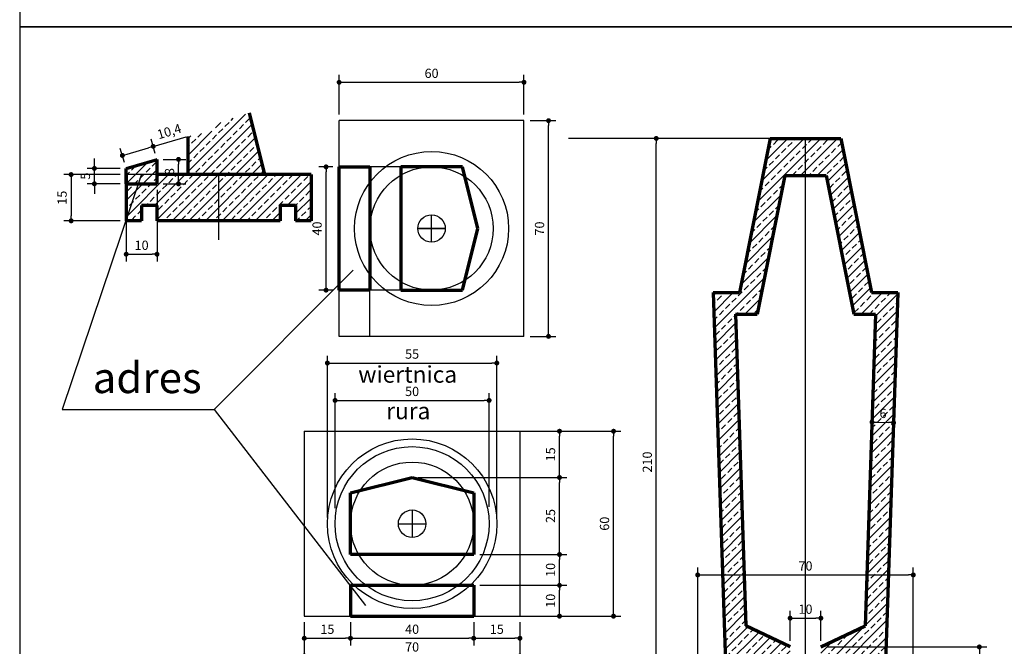
# Model space of a CAD drawing. Units: millimetres. Extents: x -25379 to 58515, y 1173 to 96438.
# Drawn here: x -2995 to -2676, y 18597 to 18801 of the extents above; entities that cross this region are included whole.
import ezdxf

# ---------------------------------------------------------------- set-up
doc = ezdxf.new("R2010")
doc.units = ezdxf.units.MM
doc.layers.get('Defpoints').update_dxf_attribs({"lineweight": 30})
for name, color, linetype, lineweight in [('025', 1, 'Continuous', 30), ('070', 3, 'Continuous', 70), ('szraf', 8, 'Continuous', 30), ('wymiary', 8, 'Continuous', 30)]:
    doc.layers.add(name, color=color, linetype=linetype, lineweight=lineweight)
doc.styles.get("Standard").update_dxf_attribs({"font": 'ARIAL.TTF'})
doc.dimstyles.new('20', dxfattribs={"dimtxt": 3, "dimasz": 1.6, "dimexe": 2.4, "dimexo": 2, "dimgap": 1, "dimtad": 1, "dimdec": 1, "dimzin": 9, "dimtxsty": 'Standard', "dimblk": 'DOT', "dimcen": 0, "dimclrt": 4, "dimadec": 0, "dimazin": 0, "dimtfac": 1, "dimtdec": 1, "dimtmove": 0, "dimatfit": 3, "dimfxl": 0, "dimarcsym": 0})
pattern_1 = [(45, (3249835.7026, 2170873.3258), (-2.6940768363, 2.6940768363), []), (45, (3249838.3967, 2170873.3258), (-2.6940768363, 2.6940768363), [1.905, -0.9525])]

# ---------------------------------------------------------------- blocks, each defined once
blk = doc.blocks.new('_Dot')
at = {"color": 0, "linetype": 'ByBlock', "lineweight": -2}
blk.add_line((-0.5, 0), (-1, 0), dxfattribs=at)
at = {"color": 0, "linetype": 'ByBlock', "const_width": 0.5}
blk.add_lwpolyline([(-0.25, 0, 1), (0.25, 0, 1)], format="xyb", close=True, dxfattribs=at)
blk = doc.blocks.new('*D1461')
at = {"layer": 'Defpoints', "color": 0}
for p in [(-2735.2, 18606.45), (-2745.2, 18597.12), (-2735.2, 18597.12)]:
    blk.add_point(p, dxfattribs=at)
at = {"layer": 'wymiary', "color": 0, "lineweight": -2}
for p, q in [((-2745.2, 18599.12), (-2745.2, 18608.85)), ((-2735.2, 18599.12), (-2735.2, 18608.85)), ((-2743.6, 18606.45), (-2736.8, 18606.45))]:
    blk.add_line(p, q, dxfattribs=at)
at = {"layer": 'wymiary', "color": 0, "linetype": 'ByBlock', "lineweight": -2, "xscale": 1.6, "yscale": 1.6, "zscale": 1.6, "rotation": 180}
blk.add_blockref('_Dot', (-2745.2, 18606.45), dxfattribs=at)
at = {"layer": 'wymiary', "color": 0, "linetype": 'ByBlock', "lineweight": -2, "xscale": 1.6, "yscale": 1.6, "zscale": 1.6}
blk.add_blockref('_Dot', (-2735.2, 18606.45), dxfattribs=at)
at = {"layer": 'wymiary', "color": 4, "insert": (-2740.2, 18608.98), "char_height": 3, "attachment_point": 5}
blk.add_mtext('10', dxfattribs=at)
blk = doc.blocks.new('*D1476')
at = {"layer": 'Defpoints', "color": 0}
for p in [(-2705.2, 18620.47), (-2775.2, 18552.12), (-2705.2, 18552.12)]:
    blk.add_point(p, dxfattribs=at)
at = {"layer": 'wymiary', "color": 0, "lineweight": -2}
for p, q in [((-2775.2, 18554.12), (-2775.2, 18622.87)), ((-2705.2, 18554.12), (-2705.2, 18622.87)), ((-2773.6, 18620.47), (-2706.8, 18620.47))]:
    blk.add_line(p, q, dxfattribs=at)
at = {"layer": 'wymiary', "color": 0, "linetype": 'ByBlock', "lineweight": -2, "xscale": 1.6, "yscale": 1.6, "zscale": 1.6, "rotation": 180}
blk.add_blockref('_Dot', (-2775.2, 18620.47), dxfattribs=at)
at = {"layer": 'wymiary', "color": 0, "linetype": 'ByBlock', "lineweight": -2, "xscale": 1.6, "yscale": 1.6, "zscale": 1.6}
blk.add_blockref('_Dot', (-2705.2, 18620.47), dxfattribs=at)
at = {"layer": 'wymiary', "color": 4, "insert": (-2740.2, 18623), "char_height": 3, "attachment_point": 5}
blk.add_mtext('70', dxfattribs=at)
blk = doc.blocks.new('*D1482')
at = {"layer": 'Defpoints', "color": 0}
for p in [(-2788.64, 18762.12), (-2788.64, 18762.12), (-2788.64, 18552.12)]:
    blk.add_point(p, dxfattribs=at)
at = {"layer": 'wymiary', "color": 0, "lineweight": -2}
for p, q in [((-2790.64, 18762.12), (-2791.04, 18762.12)), ((-2788.64, 18553.72), (-2788.64, 18760.52)), ((-2790.64, 18552.12), (-2791.04, 18552.12))]:
    blk.add_line(p, q, dxfattribs=at)
at = {"layer": 'wymiary', "color": 0, "linetype": 'ByBlock', "lineweight": -2, "xscale": 1.6, "yscale": 1.6, "zscale": 1.6}
for p, rotation in [((-2788.64, 18762.12), 90), ((-2788.64, 18552.12), 270)]:
    blk.add_blockref('_Dot', p, dxfattribs=dict(at, rotation=rotation))
at = {"layer": 'wymiary', "color": 4, "insert": (-2791.17, 18657.12), "char_height": 3, "attachment_point": 5, "rotation": 90}
blk.add_mtext('210', dxfattribs=at)
blk = doc.blocks.new('*D1508')
at = {"layer": 'Defpoints', "color": 0}
for p in [(-2960.7, 18747.39), (-2950.7, 18747.39), (-2950.7, 18724.55)]:
    blk.add_point(p, dxfattribs=at)
at = {"layer": 'wymiary', "color": 0, "lineweight": -2}
for p, q in [((-2960.7, 18745.39), (-2960.7, 18722.15)), ((-2950.7, 18745.39), (-2950.7, 18722.15)), ((-2959.1, 18724.55), (-2952.3, 18724.55))]:
    blk.add_line(p, q, dxfattribs=at)
at = {"layer": 'wymiary', "color": 0, "linetype": 'ByBlock', "lineweight": -2, "xscale": 1.6, "yscale": 1.6, "zscale": 1.6, "rotation": 180}
blk.add_blockref('_Dot', (-2960.7, 18724.55), dxfattribs=at)
at = {"layer": 'wymiary', "color": 0, "linetype": 'ByBlock', "lineweight": -2, "xscale": 1.6, "yscale": 1.6, "zscale": 1.6}
blk.add_blockref('_Dot', (-2950.7, 18724.55), dxfattribs=at)
at = {"layer": 'wymiary', "color": 4, "insert": (-2955.7, 18727.08), "char_height": 3, "attachment_point": 5}
blk.add_mtext('10', dxfattribs=at)
blk = doc.blocks.new('*D1509')
at = {"layer": 'Defpoints', "color": 0}
for p in [(-2971.03, 18752.39), (-2960.7, 18752.39), (-2960.7, 18747.39)]:
    blk.add_point(p, dxfattribs=at)
at = {"layer": 'wymiary', "color": 0, "lineweight": -2}
for p, q in [((-2971.03, 18753.99), (-2971.03, 18755.59)), ((-2962.7, 18752.39), (-2973.43, 18752.39)), ((-2971.03, 18747.39), (-2971.03, 18752.39)), ((-2962.7, 18747.39), (-2973.43, 18747.39)), ((-2971.03, 18745.79), (-2971.03, 18744.19))]:
    blk.add_line(p, q, dxfattribs=at)
at = {"layer": 'wymiary', "color": 0, "linetype": 'ByBlock', "lineweight": -2, "xscale": 1.6, "yscale": 1.6, "zscale": 1.6}
for p, rotation in [((-2971.03, 18752.39), 270), ((-2971.03, 18747.39), 90)]:
    blk.add_blockref('_Dot', p, dxfattribs=dict(at, rotation=rotation))
at = {"layer": 'wymiary', "color": 4, "insert": (-2973.56, 18749.89), "char_height": 3, "attachment_point": 5, "rotation": 90}
blk.add_mtext('5', dxfattribs=at)
blk = doc.blocks.new('*D1510')
at = {"layer": 'Defpoints', "color": 0}
for p in [(-2960.7, 18750.39), (-2978.59, 18735.39), (-2960.7, 18735.39)]:
    blk.add_point(p, dxfattribs=at)
at = {"layer": 'wymiary', "color": 0, "lineweight": -2}
for p, q in [((-2962.7, 18750.39), (-2980.99, 18750.39)), ((-2978.59, 18748.79), (-2978.59, 18736.99)), ((-2962.7, 18735.39), (-2980.99, 18735.39))]:
    blk.add_line(p, q, dxfattribs=at)
at = {"layer": 'wymiary', "color": 0, "linetype": 'ByBlock', "lineweight": -2, "xscale": 1.6, "yscale": 1.6, "zscale": 1.6}
for p, rotation in [((-2978.59, 18750.39), 90), ((-2978.59, 18735.39), 270)]:
    blk.add_blockref('_Dot', p, dxfattribs=dict(at, rotation=rotation))
at = {"layer": 'wymiary', "color": 4, "insert": (-2981.13, 18742.89), "char_height": 3, "attachment_point": 5, "rotation": 90}
blk.add_mtext('15', dxfattribs=at)
blk = doc.blocks.new('*D1511')
at = {"layer": 'Defpoints', "color": 0}
for p in [(-2950.7, 18755.33), (-2943.73, 18755.33), (-2950.7, 18747.39)]:
    blk.add_point(p, dxfattribs=at)
at = {"layer": 'wymiary', "color": 0, "lineweight": -2}
for p, q in [((-2948.7, 18755.33), (-2941.33, 18755.33)), ((-2943.73, 18748.99), (-2943.73, 18753.73)), ((-2948.7, 18747.39), (-2941.33, 18747.39))]:
    blk.add_line(p, q, dxfattribs=at)
at = {"layer": 'wymiary', "color": 0, "linetype": 'ByBlock', "lineweight": -2, "xscale": 1.6, "yscale": 1.6, "zscale": 1.6}
for p, rotation in [((-2943.73, 18755.33), 90), ((-2943.73, 18747.39), 270)]:
    blk.add_blockref('_Dot', p, dxfattribs=dict(at, rotation=rotation))
at = {"layer": 'wymiary', "color": 4, "insert": (-2946.26, 18751.36), "char_height": 3, "attachment_point": 5, "rotation": 90}
blk.add_mtext('8', dxfattribs=at)
blk = doc.blocks.new('*D1512')
at = {"layer": 'Defpoints', "color": 0}
for p in [(-2951.94, 18759.54), (-2950.7, 18755.33), (-2960.7, 18752.39)]:
    blk.add_point(p, dxfattribs=at)
at = {"layer": 'wymiary', "color": 0, "lineweight": -2}
for p, q in [((-2951.26, 18757.25), (-2952.62, 18761.84)), ((-2951.94, 18759.54), (-2941.29, 18762.68)), ((-2961.26, 18754.31), (-2962.62, 18758.9)), ((-2960.4, 18757.05), (-2953.47, 18759.09))]:
    blk.add_line(p, q, dxfattribs=at)
at = {"layer": 'wymiary', "color": 0, "linetype": 'ByBlock', "lineweight": -2, "xscale": 1.6, "yscale": 1.6, "zscale": 1.6}
for p, rotation in [((-2951.94, 18759.54), 16.41423003336043), ((-2961.94, 18756.59), 196.4142300333604)]:
    blk.add_blockref('_Dot', p, dxfattribs=dict(at, rotation=rotation))
at = {"layer": 'wymiary', "color": 4, "insert": (-2946.64, 18764.02), "char_height": 3, "attachment_point": 5, "rotation": 16.4142}
blk.add_mtext('10,4', dxfattribs=at)
blk = doc.blocks.new('*D1513')
at = {"layer": 'Defpoints', "color": 0}
for p in [(-2895.83, 18752.89), (-2891.58, 18752.89), (-2891.58, 18712.89)]:
    blk.add_point(p, dxfattribs=at)
at = {"layer": 'wymiary', "color": 0, "lineweight": -2}
for p, q in [((-2893.58, 18752.89), (-2898.23, 18752.89)), ((-2895.83, 18714.49), (-2895.83, 18751.29)), ((-2893.58, 18712.89), (-2898.23, 18712.89))]:
    blk.add_line(p, q, dxfattribs=at)
at = {"layer": 'wymiary', "color": 0, "linetype": 'ByBlock', "lineweight": -2, "xscale": 1.6, "yscale": 1.6, "zscale": 1.6}
for p, rotation in [((-2895.83, 18752.89), 90), ((-2895.83, 18712.89), 270)]:
    blk.add_blockref('_Dot', p, dxfattribs=dict(at, rotation=rotation))
at = {"layer": 'wymiary', "color": 4, "insert": (-2898.36, 18732.89), "char_height": 3, "attachment_point": 5, "rotation": 90}
blk.add_mtext('40', dxfattribs=at)
blk = doc.blocks.new('*D1514')
at = {"layer": 'Defpoints', "color": 0}
for p in [(-2831.58, 18767.89), (-2823.62, 18767.89), (-2831.58, 18697.89)]:
    blk.add_point(p, dxfattribs=at)
at = {"layer": 'wymiary', "color": 0, "lineweight": -2}
for p, q in [((-2829.58, 18767.89), (-2821.22, 18767.89)), ((-2823.62, 18699.49), (-2823.62, 18766.29)), ((-2829.58, 18697.89), (-2821.22, 18697.89))]:
    blk.add_line(p, q, dxfattribs=at)
at = {"layer": 'wymiary', "color": 0, "linetype": 'ByBlock', "lineweight": -2, "xscale": 1.6, "yscale": 1.6, "zscale": 1.6}
for p, rotation in [((-2823.62, 18767.89), 90), ((-2823.62, 18697.89), 270)]:
    blk.add_blockref('_Dot', p, dxfattribs=dict(at, rotation=rotation))
at = {"layer": 'wymiary', "color": 4, "insert": (-2826.15, 18732.89), "char_height": 3, "attachment_point": 5, "rotation": 90}
blk.add_mtext('70', dxfattribs=at)
blk = doc.blocks.new('*D1515')
at = {"layer": 'Defpoints', "color": 0}
for p in [(-2831.58, 18780.33), (-2891.58, 18767.89), (-2831.58, 18767.89)]:
    blk.add_point(p, dxfattribs=at)
at = {"layer": 'wymiary', "color": 0, "lineweight": -2}
for p, q in [((-2891.58, 18769.89), (-2891.58, 18782.73)), ((-2831.58, 18769.89), (-2831.58, 18782.73)), ((-2889.98, 18780.33), (-2833.18, 18780.33))]:
    blk.add_line(p, q, dxfattribs=at)
at = {"layer": 'wymiary', "color": 0, "linetype": 'ByBlock', "lineweight": -2, "xscale": 1.6, "yscale": 1.6, "zscale": 1.6, "rotation": 180}
blk.add_blockref('_Dot', (-2891.58, 18780.33), dxfattribs=at)
at = {"layer": 'wymiary', "color": 0, "linetype": 'ByBlock', "lineweight": -2, "xscale": 1.6, "yscale": 1.6, "zscale": 1.6}
blk.add_blockref('_Dot', (-2831.58, 18780.33), dxfattribs=at)
at = {"layer": 'wymiary', "color": 4, "insert": (-2861.58, 18782.86), "char_height": 3, "attachment_point": 5}
blk.add_mtext('60', dxfattribs=at)
blk = doc.blocks.new('*D1525')
at = {"layer": 'Defpoints', "color": 0}
for p in [(-2735.2, 18597.12), (-2735.06, 18552.12), (-2683.77, 18552.12)]:
    blk.add_point(p, dxfattribs=at)
at = {"layer": 'wymiary', "color": 0, "lineweight": -2}
for p, q in [((-2733.2, 18597.12), (-2681.37, 18597.12)), ((-2683.77, 18595.52), (-2683.77, 18553.72)), ((-2733.06, 18552.12), (-2681.37, 18552.12))]:
    blk.add_line(p, q, dxfattribs=at)
at = {"layer": 'wymiary', "color": 0, "linetype": 'ByBlock', "lineweight": -2, "xscale": 1.6, "yscale": 1.6, "zscale": 1.6}
for p, rotation in [((-2683.77, 18597.12), 90), ((-2683.77, 18552.12), 270)]:
    blk.add_blockref('_Dot', p, dxfattribs=dict(at, rotation=rotation))
at = {"layer": 'wymiary', "color": 4, "insert": (-2686.29, 18574.62), "char_height": 3, "attachment_point": 5, "rotation": 90}
blk.add_mtext('45', dxfattribs=at)
blk = doc.blocks.new('*D1527')
at = {"layer": 'Defpoints', "color": 0}
for p in [(-2718.61, 18670.1), (-2711.61, 18669.87), (-2711.61, 18669.87)]:
    blk.add_point(p, dxfattribs=at)
at = {"layer": 'wymiary', "color": 0, "lineweight": -2}
for p, q in [((-2718.54, 18672.1), (-2718.53, 18672.5)), ((-2711.55, 18671.87), (-2711.53, 18672.27)), ((-2717.01, 18670.05), (-2713.21, 18669.92))]:
    blk.add_line(p, q, dxfattribs=at)
at = {"layer": 'wymiary', "color": 0, "linetype": 'ByBlock', "lineweight": -2, "xscale": 1.6, "yscale": 1.6, "zscale": 1.6}
for p, rotation in [((-2718.61, 18670.1), 178.0908475675116), ((-2711.61, 18669.87), 358.0908475675115)]:
    blk.add_blockref('_Dot', p, dxfattribs=dict(at, rotation=rotation))
at = {"layer": 'wymiary', "color": 4, "insert": (-2715.03, 18672.51), "char_height": 3, "attachment_point": 5, "rotation": 358.0908}
blk.add_mtext('6', dxfattribs=at)
blk = doc.blocks.new('*D1528')
at = {"layer": 'Defpoints', "color": 0}
for p in [(-2902.9, 18607.11), (-2832.9, 18607.11), (-2832.9, 18594.19)]:
    blk.add_point(p, dxfattribs=at)
at = {"layer": 'wymiary', "color": 0, "lineweight": -2}
for p, q in [((-2902.9, 18605.11), (-2902.9, 18591.79)), ((-2832.9, 18605.11), (-2832.9, 18591.79)), ((-2901.3, 18594.19), (-2834.5, 18594.19))]:
    blk.add_line(p, q, dxfattribs=at)
at = {"layer": 'wymiary', "color": 0, "linetype": 'ByBlock', "lineweight": -2, "xscale": 1.6, "yscale": 1.6, "zscale": 1.6, "rotation": 180}
blk.add_blockref('_Dot', (-2902.9, 18594.19), dxfattribs=at)
at = {"layer": 'wymiary', "color": 0, "linetype": 'ByBlock', "lineweight": -2, "xscale": 1.6, "yscale": 1.6, "zscale": 1.6}
blk.add_blockref('_Dot', (-2832.9, 18594.19), dxfattribs=at)
at = {"layer": 'wymiary', "color": 4, "insert": (-2867.9, 18596.72), "char_height": 3, "attachment_point": 5}
blk.add_mtext('70', dxfattribs=at)
blk = doc.blocks.new('*D1529')
at = {"layer": 'Defpoints', "color": 0}
for p in [(-2902.9, 18607.11), (-2887.9, 18607.11), (-2887.9, 18599.94)]:
    blk.add_point(p, dxfattribs=at)
at = {"layer": 'wymiary', "color": 0, "lineweight": -2}
for p, q in [((-2902.9, 18605.11), (-2902.9, 18597.54)), ((-2887.9, 18605.11), (-2887.9, 18597.54)), ((-2901.3, 18599.94), (-2889.5, 18599.94))]:
    blk.add_line(p, q, dxfattribs=at)
at = {"layer": 'wymiary', "color": 0, "linetype": 'ByBlock', "lineweight": -2, "xscale": 1.6, "yscale": 1.6, "zscale": 1.6, "rotation": 180}
blk.add_blockref('_Dot', (-2902.9, 18599.94), dxfattribs=at)
at = {"layer": 'wymiary', "color": 0, "linetype": 'ByBlock', "lineweight": -2, "xscale": 1.6, "yscale": 1.6, "zscale": 1.6}
blk.add_blockref('_Dot', (-2887.9, 18599.94), dxfattribs=at)
at = {"layer": 'wymiary', "color": 4, "insert": (-2895.4, 18602.47), "char_height": 3, "attachment_point": 5}
blk.add_mtext('15', dxfattribs=at)
blk = doc.blocks.new('*D1530')
at = {"layer": 'Defpoints', "color": 0}
for p in [(-2887.9, 18607.11), (-2847.9, 18607.11), (-2847.9, 18599.94)]:
    blk.add_point(p, dxfattribs=at)
at = {"layer": 'wymiary', "color": 0, "lineweight": -2}
for p, q in [((-2887.9, 18605.11), (-2887.9, 18597.54)), ((-2847.9, 18605.11), (-2847.9, 18597.54)), ((-2886.3, 18599.94), (-2849.5, 18599.94))]:
    blk.add_line(p, q, dxfattribs=at)
at = {"layer": 'wymiary', "color": 0, "linetype": 'ByBlock', "lineweight": -2, "xscale": 1.6, "yscale": 1.6, "zscale": 1.6, "rotation": 180}
blk.add_blockref('_Dot', (-2887.9, 18599.94), dxfattribs=at)
at = {"layer": 'wymiary', "color": 0, "linetype": 'ByBlock', "lineweight": -2, "xscale": 1.6, "yscale": 1.6, "zscale": 1.6}
blk.add_blockref('_Dot', (-2847.9, 18599.94), dxfattribs=at)
at = {"layer": 'wymiary', "color": 4, "insert": (-2867.9, 18602.47), "char_height": 3, "attachment_point": 5}
blk.add_mtext('40', dxfattribs=at)
blk = doc.blocks.new('*D1531')
at = {"layer": 'Defpoints', "color": 0}
for p in [(-2847.9, 18607.11), (-2832.9, 18607.11), (-2832.9, 18599.94)]:
    blk.add_point(p, dxfattribs=at)
at = {"layer": 'wymiary', "color": 0, "lineweight": -2}
for p, q in [((-2847.9, 18605.11), (-2847.9, 18597.54)), ((-2832.9, 18605.11), (-2832.9, 18597.54)), ((-2846.3, 18599.94), (-2834.5, 18599.94))]:
    blk.add_line(p, q, dxfattribs=at)
at = {"layer": 'wymiary', "color": 0, "linetype": 'ByBlock', "lineweight": -2, "xscale": 1.6, "yscale": 1.6, "zscale": 1.6, "rotation": 180}
blk.add_blockref('_Dot', (-2847.9, 18599.94), dxfattribs=at)
at = {"layer": 'wymiary', "color": 0, "linetype": 'ByBlock', "lineweight": -2, "xscale": 1.6, "yscale": 1.6, "zscale": 1.6}
blk.add_blockref('_Dot', (-2832.9, 18599.94), dxfattribs=at)
at = {"layer": 'wymiary', "color": 4, "insert": (-2840.4, 18602.47), "char_height": 3, "attachment_point": 5}
blk.add_mtext('15', dxfattribs=at)
blk = doc.blocks.new('*D1532')
at = {"layer": 'Defpoints', "color": 0}
for p in [(-2832.9, 18667.11), (-2802.51, 18667.11), (-2832.9, 18607.11)]:
    blk.add_point(p, dxfattribs=at)
at = {"layer": 'wymiary', "color": 0, "lineweight": -2}
for p, q in [((-2830.9, 18667.11), (-2800.11, 18667.11)), ((-2802.51, 18608.71), (-2802.51, 18665.51)), ((-2830.9, 18607.11), (-2800.11, 18607.11))]:
    blk.add_line(p, q, dxfattribs=at)
at = {"layer": 'wymiary', "color": 0, "linetype": 'ByBlock', "lineweight": -2, "xscale": 1.6, "yscale": 1.6, "zscale": 1.6}
for p, rotation in [((-2802.51, 18667.11), 90), ((-2802.51, 18607.11), 270)]:
    blk.add_blockref('_Dot', p, dxfattribs=dict(at, rotation=rotation))
at = {"layer": 'wymiary', "color": 4, "insert": (-2805.05, 18637.11), "char_height": 3, "attachment_point": 5, "rotation": 90}
blk.add_mtext('60', dxfattribs=at)
blk = doc.blocks.new('*D1533')
at = {"layer": 'Defpoints', "color": 0}
for p in [(-2847.9, 18617.11), (-2820.05, 18617.11), (-2847.9, 18607.11)]:
    blk.add_point(p, dxfattribs=at)
at = {"layer": 'wymiary', "color": 0, "lineweight": -2}
for p, q in [((-2845.9, 18617.11), (-2817.65, 18617.11)), ((-2820.05, 18608.71), (-2820.05, 18615.51)), ((-2845.9, 18607.11), (-2817.65, 18607.11))]:
    blk.add_line(p, q, dxfattribs=at)
at = {"layer": 'wymiary', "color": 0, "linetype": 'ByBlock', "lineweight": -2, "xscale": 1.6, "yscale": 1.6, "zscale": 1.6}
for p, rotation in [((-2820.05, 18617.11), 90), ((-2820.05, 18607.11), 270)]:
    blk.add_blockref('_Dot', p, dxfattribs=dict(at, rotation=rotation))
at = {"layer": 'wymiary', "color": 4, "insert": (-2822.58, 18612.11), "char_height": 3, "attachment_point": 5, "rotation": 90}
blk.add_mtext('10', dxfattribs=at)
blk = doc.blocks.new('*D1534')
at = {"layer": 'Defpoints', "color": 0}
for p in [(-2847.9, 18627.11), (-2820.05, 18627.11), (-2847.9, 18617.11)]:
    blk.add_point(p, dxfattribs=at)
at = {"layer": 'wymiary', "color": 0, "lineweight": -2}
for p, q in [((-2845.9, 18627.11), (-2817.65, 18627.11)), ((-2820.05, 18618.71), (-2820.05, 18625.51)), ((-2845.9, 18617.11), (-2817.65, 18617.11))]:
    blk.add_line(p, q, dxfattribs=at)
at = {"layer": 'wymiary', "color": 0, "linetype": 'ByBlock', "lineweight": -2, "xscale": 1.6, "yscale": 1.6, "zscale": 1.6}
for p, rotation in [((-2820.05, 18627.11), 90), ((-2820.05, 18617.11), 270)]:
    blk.add_blockref('_Dot', p, dxfattribs=dict(at, rotation=rotation))
at = {"layer": 'wymiary', "color": 4, "insert": (-2822.58, 18622.11), "char_height": 3, "attachment_point": 5, "rotation": 90}
blk.add_mtext('10', dxfattribs=at)
blk = doc.blocks.new('*D1535')
at = {"layer": 'Defpoints', "color": 0}
for p in [(-2867.9, 18652.11), (-2820.05, 18652.11), (-2847.9, 18627.11)]:
    blk.add_point(p, dxfattribs=at)
at = {"layer": 'wymiary', "color": 0, "lineweight": -2}
for p, q in [((-2865.9, 18652.11), (-2817.65, 18652.11)), ((-2820.05, 18628.71), (-2820.05, 18650.51)), ((-2845.9, 18627.11), (-2817.65, 18627.11))]:
    blk.add_line(p, q, dxfattribs=at)
at = {"layer": 'wymiary', "color": 0, "linetype": 'ByBlock', "lineweight": -2, "xscale": 1.6, "yscale": 1.6, "zscale": 1.6}
for p, rotation in [((-2820.05, 18652.11), 90), ((-2820.05, 18627.11), 270)]:
    blk.add_blockref('_Dot', p, dxfattribs=dict(at, rotation=rotation))
at = {"layer": 'wymiary', "color": 4, "insert": (-2822.58, 18639.61), "char_height": 3, "attachment_point": 5, "rotation": 90}
blk.add_mtext('25', dxfattribs=at)
blk = doc.blocks.new('*D1536')
at = {"layer": 'Defpoints', "color": 0}
for p in [(-2863.83, 18667.11), (-2820.05, 18667.11), (-2867.9, 18652.11)]:
    blk.add_point(p, dxfattribs=at)
at = {"layer": 'wymiary', "color": 0, "lineweight": -2}
for p, q in [((-2861.83, 18667.11), (-2817.65, 18667.11)), ((-2820.05, 18653.71), (-2820.05, 18665.51)), ((-2865.9, 18652.11), (-2817.65, 18652.11))]:
    blk.add_line(p, q, dxfattribs=at)
at = {"layer": 'wymiary', "color": 0, "linetype": 'ByBlock', "lineweight": -2, "xscale": 1.6, "yscale": 1.6, "zscale": 1.6}
for p, rotation in [((-2820.05, 18667.11), 90), ((-2820.05, 18652.11), 270)]:
    blk.add_blockref('_Dot', p, dxfattribs=dict(at, rotation=rotation))
at = {"layer": 'wymiary', "color": 4, "insert": (-2822.58, 18659.61), "char_height": 3, "attachment_point": 5, "rotation": 90}
blk.add_mtext('15', dxfattribs=at)
blk = doc.blocks.new('*D1537')
at = {"layer": 'Defpoints', "color": 0}
for p in [(-2842.9, 18677.11), (-2892.9, 18640.14), (-2842.9, 18640.57)]:
    blk.add_point(p, dxfattribs=at)
at = {"layer": 'wymiary', "color": 0, "lineweight": -2}
for p, q in [((-2892.9, 18642.14), (-2892.9, 18679.51)), ((-2842.9, 18642.57), (-2842.9, 18679.51)), ((-2891.3, 18677.11), (-2844.5, 18677.11))]:
    blk.add_line(p, q, dxfattribs=at)
at = {"layer": 'wymiary', "color": 0, "linetype": 'ByBlock', "lineweight": -2, "xscale": 1.6, "yscale": 1.6, "zscale": 1.6, "rotation": 180}
blk.add_blockref('_Dot', (-2892.9, 18677.11), dxfattribs=at)
at = {"layer": 'wymiary', "color": 0, "linetype": 'ByBlock', "lineweight": -2, "xscale": 1.6, "yscale": 1.6, "zscale": 1.6}
blk.add_blockref('_Dot', (-2842.9, 18677.11), dxfattribs=at)
at = {"layer": 'wymiary', "color": 4, "insert": (-2867.9, 18679.64), "char_height": 3, "attachment_point": 5}
blk.add_mtext('50', dxfattribs=at)
blk = doc.blocks.new('*D1538')
at = {"layer": 'Defpoints', "color": 0}
for p in [(-2840.4, 18689.23), (-2895.4, 18637.11), (-2840.4, 18637.11)]:
    blk.add_point(p, dxfattribs=at)
at = {"layer": 'wymiary', "color": 0, "lineweight": -2}
for p, q in [((-2895.4, 18639.11), (-2895.4, 18691.63)), ((-2840.4, 18639.11), (-2840.4, 18691.63)), ((-2893.8, 18689.23), (-2842, 18689.23))]:
    blk.add_line(p, q, dxfattribs=at)
at = {"layer": 'wymiary', "color": 0, "linetype": 'ByBlock', "lineweight": -2, "xscale": 1.6, "yscale": 1.6, "zscale": 1.6, "rotation": 180}
blk.add_blockref('_Dot', (-2895.4, 18689.23), dxfattribs=at)
at = {"layer": 'wymiary', "color": 0, "linetype": 'ByBlock', "lineweight": -2, "xscale": 1.6, "yscale": 1.6, "zscale": 1.6}
blk.add_blockref('_Dot', (-2840.4, 18689.23), dxfattribs=at)
at = {"layer": 'wymiary', "color": 4, "insert": (-2867.9, 18691.75), "char_height": 3, "attachment_point": 5}
blk.add_mtext('55', dxfattribs=at)

msp = doc.modelspace()

# ---------------------------------------------------------------- hatches: boundary and pattern name
at = {"layer": 'szraf'}
h = msp.add_hatch(dxfattribs=at)
h.set_pattern_fill('ANSI33', color=256, scale=0.6, style=0)
h.set_pattern_definition(pattern_1)
h.paths.add_polyline_path([(-2920.7, 18770.39), (-2931.8, 18766.74), (-2931.72, 18764.69), (-2940.7, 18762.8), (-2940.7, 18750.39), (-2915.7, 18750.39)])
h = msp.add_hatch(dxfattribs=at)
h.set_pattern_fill('ANSI33', color=256, scale=0.6, style=0)
h.set_pattern_definition([(45, (3250064.2624, 2169447.0883), (-2.6940768363, 2.6940768363), []), (45, (3250066.9565, 2169447.0883), (-2.6940768363, 2.6940768363), [1.905, -0.9525])])
h.paths.add_polyline_path([(-2746.96, 18750.12), (-2733.45, 18750.12), (-2724.49, 18705.12), (-2717.44, 18705.12), (-2720.81, 18604.01), (-2735.2, 18597.12), (-2735.2, 18558.38), (-2726.93, 18552.12), (-2715.54, 18552.12), (-2710.2, 18712.12), (-2718.75, 18712.12), (-2728.7, 18762.12), (-2751.7, 18762.12), (-2761.66, 18712.12), (-2770.2, 18712.12), (-2764.87, 18552.12), (-2763.23, 18552.12), (-2755.25, 18559.55), (-2752.97, 18571.82), (-2745.2, 18565.94), (-2745.2, 18597.12), (-2759.6, 18604.01), (-2762.97, 18705.12), (-2755.92, 18705.12)])
h = msp.add_hatch(dxfattribs=at)
h.set_pattern_fill('ANSI33', color=256, scale=0.6, style=0)
h.set_pattern_definition(pattern_1)
h.paths.add_polyline_path([(-2950.7, 18755.33), (-2960.7, 18752.39), (-2960.7, 18750.39), (-2950.7, 18750.39)])
h.paths.add_polyline_path([(-2950.7, 18750.39), (-2960.7, 18750.39), (-2960.7, 18747.39), (-2950.7, 18747.39)])
h.paths.add_polyline_path([(-2930.7, 18750.39), (-2950.7, 18750.39), (-2950.7, 18747.39), (-2956.83, 18747.39), (-2960.7, 18735.92), (-2960.7, 18735.39), (-2955.7, 18735.39), (-2955.7, 18740.39), (-2950.7, 18740.39), (-2950.7, 18735.39), (-2930.7, 18735.39)])
h.paths.add_polyline_path([(-2956.83, 18747.39), (-2960.7, 18747.39), (-2960.7, 18735.92)], flags=16)
h.paths.add_polyline_path([(-2900.7, 18750.39), (-2930.7, 18750.39), (-2930.7, 18735.39), (-2910.7, 18735.39), (-2910.7, 18740.39), (-2905.7, 18740.39), (-2905.7, 18735.39), (-2900.7, 18735.39)])
h.paths.add_polyline_path([(-2948.48, 18749.61), (-2948.48, 18753.11), (-2943.98, 18753.11), (-2943.98, 18749.61)], flags=9)

# ---------------------------------------------------------------- linework, layer by layer
at = {"layer": '025'}
for p, q in [((-2831.58, 18767.89), (-2891.58, 18767.89)), ((-2891.58, 18752.89), (-2891.58, 18767.89)), ((-2831.58, 18732.89), (-2831.58, 18767.89)), ((-2740.2, 18531.99), (-2740.2, 18762.12)), ((-2891.58, 18697.89), (-2891.58, 18752.89)), ((-2871.58, 18752.89), (-2891.58, 18752.89)), ((-2881.58, 18697.89), (-2881.58, 18752.89)), ((-2955.86, 18750.25), (-2981.54, 18674.18)), ((-2930.7, 18750.39), (-2930.7, 18729.26)), ((-2950.7, 18740.39), (-2950.7, 18735.39)), ((-2861.58, 18728.43), (-2861.58, 18737.34)), ((-2861.58, 18728.43), (-2861.58, 18737.34)), ((-2866.04, 18732.89), (-2857.13, 18732.89)), ((-2857.13, 18732.89), (-2866.04, 18732.89)), ((-2831.58, 18697.89), (-2831.58, 18732.89)), ((-2932.2, 18674.18), (-2887.01, 18719.33)), ((-2871.58, 18712.89), (-2891.58, 18712.89)), ((-2831.58, 18697.89), (-2891.58, 18697.89)), ((-2981.54, 18674.18), (-2932.2, 18674.18)), ((-2932.2, 18674.18), (-2883.07, 18610.53)), ((-2902.9, 18667.11), (-2902.9, 18607.11)), ((-2902.9, 18667.11), (-2867.9, 18667.11)), ((-2867.9, 18667.11), (-2832.9, 18667.11)), ((-2832.9, 18667.11), (-2832.9, 18607.11)), ((-2867.9, 18641.57), (-2867.9, 18632.66)), ((-2872.36, 18637.11), (-2863.44, 18637.11)), ((-2902.9, 18607.11), (-2887.9, 18607.11)), ((-2847.9, 18607.11), (-2832.9, 18607.11))]:
    msp.add_line(p, q, dxfattribs=at)
for points in [[(-2995.28, 18798.36), (-2425.28, 18798.36), (-2425.28, 19200.36), (-2995.28, 19200.36)], [(-2995.28, 18396.36), (-2425.28, 18396.36), (-2425.28, 18798.36), (-2995.28, 18798.36)]]:
    msp.add_lwpolyline(points, close=True, dxfattribs=at)
for centre, radius in [((-2861.58, 18732.89), 25), ((-2861.58, 18732.89), 20), ((-2861.58, 18732.89), 4.46), ((-2861.58, 18732.89), 4.46), ((-2867.9, 18637.11), 25), ((-2867.9, 18637.11), 20), ((-2867.9, 18637.11), 4.46)]:
    msp.add_circle(centre, radius, dxfattribs=at)
at = {"layer": '070'}
for p, q in [((-2915.7, 18750.39), (-2920.7, 18770.39)), ((-2940.7, 18762.8), (-2940.7, 18750.39)), ((-2751.7, 18762.12), (-2761.66, 18712.12)), ((-2751.7, 18762.12), (-2728.7, 18762.12)), ((-2728.7, 18762.12), (-2718.75, 18712.12)), ((-2960.7, 18752.39), (-2950.7, 18755.33)), ((-2950.7, 18747.39), (-2950.7, 18755.33)), ((-2960.7, 18747.39), (-2960.7, 18752.39)), ((-2891.58, 18752.89), (-2881.58, 18752.89)), ((-2891.58, 18712.89), (-2891.58, 18752.89)), ((-2881.58, 18752.89), (-2881.58, 18712.89)), ((-2851.58, 18752.89), (-2871.58, 18752.89)), ((-2871.58, 18752.89), (-2871.58, 18712.89)), ((-2846.58, 18732.89), (-2851.58, 18752.89)), ((-2960.7, 18750.39), (-2960.7, 18735.39)), ((-2900.7, 18750.39), (-2950.7, 18750.39)), ((-2900.7, 18750.39), (-2900.7, 18735.39)), ((-2746.96, 18750.12), (-2755.92, 18705.12)), ((-2746.96, 18750.12), (-2733.45, 18750.12)), ((-2733.45, 18750.12), (-2724.49, 18705.12)), ((-2960.7, 18747.39), (-2950.7, 18747.39)), ((-2950.7, 18740.39), (-2955.7, 18740.39)), ((-2955.7, 18740.39), (-2955.7, 18735.39)), ((-2950.7, 18735.39), (-2950.7, 18740.39)), ((-2905.7, 18740.39), (-2910.7, 18740.39)), ((-2910.7, 18740.39), (-2910.7, 18735.39)), ((-2905.7, 18740.39), (-2905.7, 18735.39)), ((-2955.7, 18735.39), (-2960.7, 18735.39)), ((-2910.7, 18735.39), (-2950.7, 18735.39)), ((-2900.7, 18735.39), (-2905.7, 18735.39)), ((-2851.58, 18712.89), (-2846.58, 18732.89)), ((-2881.58, 18712.89), (-2891.58, 18712.89)), ((-2871.58, 18712.89), (-2851.58, 18712.89)), ((-2770.2, 18712.12), (-2761.66, 18712.12)), ((-2770.2, 18712.12), (-2764.87, 18552.12)), ((-2718.75, 18712.12), (-2710.2, 18712.12)), ((-2710.2, 18712.12), (-2715.54, 18552.12)), ((-2762.97, 18705.12), (-2755.92, 18705.12)), ((-2762.97, 18705.12), (-2759.6, 18604.01)), ((-2724.49, 18705.12), (-2717.44, 18705.12)), ((-2717.44, 18705.12), (-2720.81, 18604.01)), ((-2887.9, 18647.11), (-2867.9, 18652.11)), ((-2867.9, 18652.11), (-2847.9, 18647.11)), ((-2887.9, 18627.11), (-2887.9, 18647.11)), ((-2847.9, 18647.11), (-2847.9, 18627.11)), ((-2847.9, 18627.11), (-2887.9, 18627.11)), ((-2887.9, 18617.11), (-2847.9, 18617.11)), ((-2887.9, 18617.11), (-2887.9, 18607.11)), ((-2847.9, 18617.11), (-2847.9, 18607.11)), ((-2887.9, 18607.11), (-2847.9, 18607.11)), ((-2745.2, 18597.12), (-2759.6, 18604.01)), ((-2735.2, 18597.12), (-2720.81, 18604.01))]:
    msp.add_line(p, q, dxfattribs=at)
at = {"layer": 'wymiary'}
for p, q in [((-2751.7, 18762.12), (-2817.16, 18762.12)), ((-2950.7, 18750.39), (-2960.7, 18750.39))]:
    msp.add_line(p, q, dxfattribs=at)
msp.add_circle((-2867.9, 18637.11), 27.5, dxfattribs=at)

# ---------------------------------------------------------------- texts
at = {"layer": '025'}
for s, height, p in [('adres', 10, (-2971.6, 18679.48)), ('wiertnica', 5.4, (-2885.38, 18682.85)), ('rura', 5.4, (-2876.32, 18671.01))]:
    msp.add_text(s, height=height, dxfattribs=at).set_placement(p)

# ---------------------------------------------------------------- dimensions: what is measured, and where the dimension line sits
at = {"layer": 'wymiary'}
for base, p1, p2, picture, middle in [((-2831.58, 18780.33), (-2891.58, 18767.89), (-2831.58, 18767.89), '*D1515', (-2861.58, 18782.86)), ((-2950.7, 18724.55), (-2960.7, 18747.39), (-2950.7, 18747.39), '*D1508', (-2955.7, 18727.08)), ((-2840.4, 18689.23), (-2895.4, 18637.11), (-2840.4, 18637.11), '*D1538', (-2867.9, 18691.75)), ((-2842.9, 18677.11), (-2892.9, 18640.14), (-2842.9, 18640.57), '*D1537', (-2867.9, 18679.64)), ((-2705.2, 18620.47), (-2775.2, 18552.12), (-2705.2, 18552.12), '*D1476', (-2740.2, 18623)), ((-2735.2, 18606.45), (-2745.2, 18597.12), (-2735.2, 18597.12), '*D1461', (-2740.2, 18608.98)), ((-2832.9, 18594.19), (-2902.9, 18607.11), (-2832.9, 18607.11), '*D1528', (-2867.9, 18596.72)), ((-2887.9, 18599.94), (-2902.9, 18607.11), (-2887.9, 18607.11), '*D1529', (-2895.4, 18602.47))]:
    dim = msp.add_linear_dim(base=base, p1=p1, p2=p2, dimstyle='20', dxfattribs=at)
    dim.commit()
    dim.dimension.update_dxf_attribs({"geometry": picture, "text_midpoint": middle})
for base, p1, p2, picture, middle in [((-2823.62, 18767.89), (-2831.58, 18697.89), (-2831.58, 18767.89), '*D1514', (-2826.15, 18732.89)), ((-2788.64, 18762.12), (-2788.64, 18552.12), (-2788.64, 18762.12), '*D1482', (-2791.17, 18657.12)), ((-2971.03, 18752.39), (-2960.7, 18747.39), (-2960.7, 18752.39), '*D1509', (-2973.56, 18749.89)), ((-2895.83, 18752.89), (-2891.58, 18712.89), (-2891.58, 18752.89), '*D1513', (-2898.36, 18732.89)), ((-2978.59, 18735.39), (-2960.7, 18750.39), (-2960.7, 18735.39), '*D1510', (-2981.13, 18742.89)), ((-2802.51, 18667.11), (-2832.9, 18607.11), (-2832.9, 18667.11), '*D1532', (-2805.05, 18637.11)), ((-2820.05, 18617.11), (-2847.9, 18607.11), (-2847.9, 18617.11), '*D1533', (-2822.58, 18612.11)), ((-2683.77, 18552.12), (-2735.2, 18597.12), (-2735.06, 18552.12), '*D1525', (-2686.29, 18574.62))]:
    dim = msp.add_linear_dim(base=base, p1=p1, p2=p2, angle=90, dimstyle='20', dxfattribs=at)
    dim.commit()
    dim.dimension.update_dxf_attribs({"geometry": picture, "text_midpoint": middle})
dim = msp.add_aligned_dim(p1=(-2960.7, 18752.39), p2=(-2950.7, 18755.33), distance=4.39, dimstyle='20', dxfattribs=at)
dim.commit()
dim.dimension.update_dxf_attribs({"geometry": '*D1512', "text_midpoint": (-2946.64, 18764.02)})
dim = msp.add_linear_dim(base=(-2943.73, 18755.33), p1=(-2950.7, 18747.39), p2=(-2950.7, 18755.33), angle=90, text='8', dimstyle='20', dxfattribs=at)
dim.commit()
dim.dimension.update_dxf_attribs({"geometry": '*D1511', "text_midpoint": (-2946.26, 18751.36)})
dim = msp.add_aligned_dim(p1=(-2718.61, 18670.1), p2=(-2711.61, 18669.87), distance=0, text='6', dimstyle='20', dxfattribs=at)
dim.commit()
dim.dimension.update_dxf_attribs({"geometry": '*D1527', "text_midpoint": (-2715.03, 18672.51)})
for base, p1, p2, picture, middle in [((-2820.05, 18667.11), (-2867.9, 18652.11), (-2863.83, 18667.11), '*D1536', (-2822.58, 18659.61)), ((-2820.05, 18652.11), (-2847.9, 18627.11), (-2867.9, 18652.11), '*D1535', (-2822.58, 18639.61)), ((-2820.05, 18627.11), (-2847.9, 18617.11), (-2847.9, 18627.11), '*D1534', (-2822.58, 18622.11))]:
    dim = msp.add_linear_dim(base=base, p1=p1, p2=p2, angle=90, dimstyle='20', override={"dimtmove": 1}, dxfattribs=at)
    dim.commit()
    dim.dimension.update_dxf_attribs({"geometry": picture, "text_midpoint": middle})
for base, p1, p2, picture, middle in [((-2847.9, 18599.94), (-2887.9, 18607.11), (-2847.9, 18607.11), '*D1530', (-2867.9, 18602.47)), ((-2832.9, 18599.94), (-2847.9, 18607.11), (-2832.9, 18607.11), '*D1531', (-2840.4, 18602.47))]:
    dim = msp.add_linear_dim(base=base, p1=p1, p2=p2, dimstyle='20', override={"dimtmove": 1}, dxfattribs=at)
    dim.commit()
    dim.dimension.update_dxf_attribs({"geometry": picture, "text_midpoint": middle})

doc.saveas('drawing.dxf')
